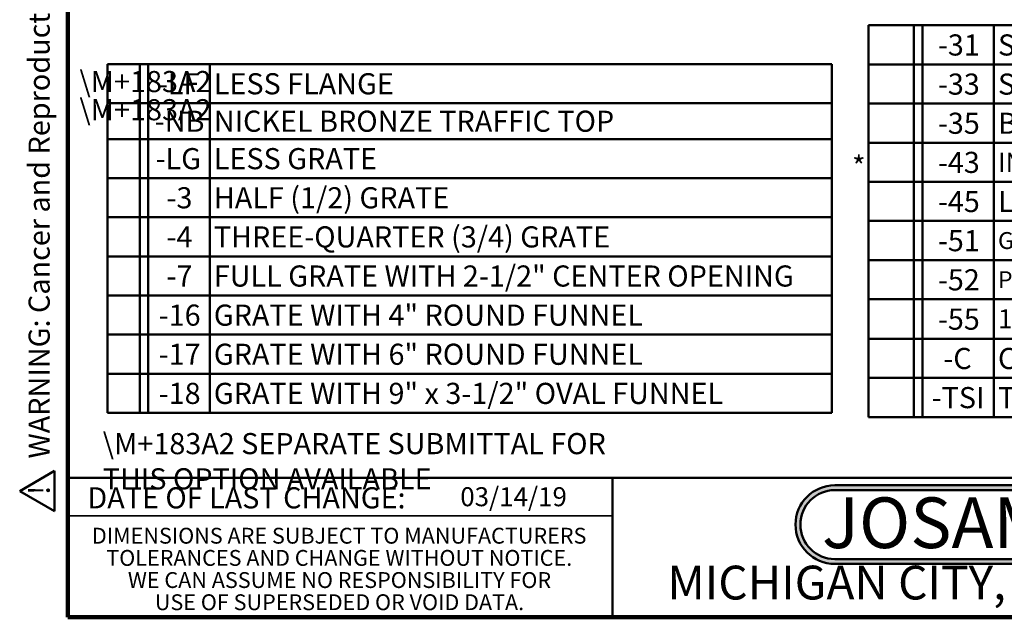
# Model space of a CAD drawing. Units: inches. Extents: x 0.2 to 8.4, y 0.1 to 10.9.
# Drawn here: x 0.2 to 5, y 0.1 to 3 of the extents above; entities that cross this region are included whole.
import ezdxf

# ---------------------------------------------------------------- set-up
doc = ezdxf.new("R2010")
doc.units = ezdxf.units.IN
doc.header["$MEASUREMENT"] = 0
doc.layers.add('WALL', color=7, linetype='Continuous', lineweight=50)
doc.styles.add('SLDTEXTSTYLE0', font='TXT', dxfattribs={"width": 0.605})
doc.styles.add('SLDTEXTSTYLE1', font='TXT', dxfattribs={"width": 0.7})
doc.styles.add('SLDTEXTSTYLE2', font='TXT', dxfattribs={"width": 0.605, "bigfont": 'bigfont'})

# ---------------------------------------------------------------- blocks, each defined once
blk = doc.blocks.new('SW_NOTE_0')
at = {"layer": 'WALL', "color": 0}
for p, q in [((-0.1204, 0.0089), (0.0288, 0.2673)), ((0.0288, 0.2673), (0.1779, 0.0089)), ((0.1779, 0.0089), (-0.1204, 0.0089))]:
    blk.add_line(p, q, dxfattribs=at)
at = {"layer": 'WALL', "color": 0, "insert": (0.0342, 0.2014), "char_height": 0.1562, "attachment_point": 2, "style": 'SLDTEXTSTYLE0'}
blk.add_mtext('!', dxfattribs=at)
blk = doc.blocks.new('prop 65')
at = {"layer": 'WALL', "color": 7}
blk.add_blockref('SW_NOTE_0', (0.1268, -0.0212), dxfattribs=at)
at = {"layer": 'WALL', "insert": (0.3958, 0.1802), "char_height": 0.15625, "attachment_point": 1, "style": 'SLDTEXTSTYLE0'}
blk.add_mtext('WARNING: Cancer and Reproductive Harm - www.P65Warnings.ca.gov', dxfattribs=at)
blk = doc.blocks.new('JOSAM')
at = {"layer": 'WALL'}
h = blk.add_hatch(color=256, dxfattribs=at)
edge = h.paths.add_edge_path(flags=0)
edge.add_line((5.0836, 0.7136), (4.0768, 0.7136))
edge.add_arc((4.0768, 0.5197), 0.194, 90, 270)
edge.add_line((4.0768, 0.3257), (5.0836, 0.3257))
edge.add_arc((5.0836, 0.5197), 0.194, 270, 450)
edge = h.paths.add_edge_path(flags=0)
edge.add_arc((5.0836, 0.5197), 0.17, -90, 90, ccw=False)
edge.add_line((5.0836, 0.3497), (4.0768, 0.3497))
edge.add_arc((4.0768, 0.5197), 0.17, 90, 270, ccw=False)
edge.add_line((4.0768, 0.6897), (5.0836, 0.6897))
for p, q in [((4.0768, 0.7136), (5.0836, 0.7136)), ((4.0768, 0.6897), (5.0836, 0.6897)), ((4.0768, 0.3497), (5.0836, 0.3497)), ((4.0768, 0.3257), (5.0836, 0.3257))]:
    blk.add_line(p, q, dxfattribs=at)
for centre, radius, start, end in [((4.0768, 0.5197), 0.194, 90, 270), ((4.0768, 0.5197), 0.17, 90, 270), ((5.0836, 0.5197), 0.194, 270, 90), ((5.0836, 0.5197), 0.17, 270, 90)]:
    blk.add_arc(centre, radius, start, end, dxfattribs=at)
at = {"layer": 'WALL', "insert": (4.5754, 0.6538), "char_height": 0.25, "attachment_point": 2, "style": 'SLDTEXTSTYLE1'}
blk.add_mtext('JOSAM', dxfattribs=at)
blk = doc.blocks.new('SW_NOTE_2')
at = {"layer": 'WALL', "color": 0, "char_height": 0.10417, "attachment_point": 1, "style": 'SLDTEXTSTYLE2'}
for insert in [(0, 0.1343), (0, -0.0046)]:
    blk.add_mtext('\\M+183A2', dxfattribs=dict(at, insert=insert))
blk = doc.blocks.new('SW_NOTE_4')
at = {"color": 0, "linetype": 'Continuous', "lineweight": 0, "char_height": 0.078125, "attachment_point": 2, "style": 'SLDTEXTSTYLE0'}
for s, insert in [('DIMENSIONS ARE SUBJECT TO MANUFACTURERS', (1.2866, 0.1007)), ('TOLERANCES AND CHANGE WITHOUT NOTICE.', (1.287, -0.0087)), ('WE CAN ASSUME NO RESPONSIBILITY FOR', (1.2882, -0.118)), ('USE OF SUPERSEDED OR VOID DATA.', (1.2882, -0.2274))]:
    blk.add_mtext(s, dxfattribs=dict(at, insert=insert))
blk = doc.blocks.new('SW_TABLEANNOTATION_0')
at = {"layer": 'WALL', "color": 0}
for p, q in [((0, 0), (0, -1.72)), ((3.5737, 0), (0, 0)), ((0.1581, 0), (0.1581, -1.72)), ((0.1999, 0), (0.1999, -1.72)), ((0.5042, 0), (0.5042, -1.72)), ((3.5737, -1.72), (3.5737, 0)), ((0, -0.1929), (3.5737, -0.1929)), ((0, -0.3694), (3.5737, -0.3694)), ((0, -0.5623), (3.5737, -0.5623)), ((0, -0.7553), (3.5737, -0.7553)), ((0, -0.9482), (3.5737, -0.9482)), ((0, -1.1412), (3.5737, -1.1412)), ((0, -1.3341), (3.5737, -1.3341)), ((0, -1.5271), (3.5737, -1.5271)), ((0, -1.72), (3.5737, -1.72))]:
    blk.add_line(p, q, dxfattribs=at)
at = {"layer": 'WALL', "color": 0, "attachment_point": 1, "style": 'SLDTEXTSTYLE0'}
for s, insert, char_height in [('-LF', (0.2479, -0.0449), 0.10417), ('LESS FLANGE', (0.5239, -0.0449), 0.104167), ('-NB', (0.2324, -0.2296), 0.10417), ('NICKEL BRONZE TRAFFIC TOP', (0.5239, -0.2296), 0.104167), ('-LG', (0.2363, -0.4143), 0.10417), ('LESS GRATE', (0.5239, -0.4143), 0.10417), ('-3', (0.2903, -0.6072), 0.10417), ('HALF (1/2) GRATE', (0.5239, -0.6072), 0.104167), ('-4', (0.2903, -0.8002), 0.10417), ('THREE-QUARTER (3/4) GRATE', (0.5239, -0.8002), 0.104167), ('-7', (0.2903, -0.9931), 0.10417), ('FULL GRATE WITH 2-1/2" CENTER OPENING', (0.5239, -0.9931), 0.104167), ('-16', (0.2517, -1.1861), 0.10417), ('GRATE WITH 4" ROUND FUNNEL', (0.5239, -1.1861), 0.104167), ('-17', (0.2517, -1.379), 0.10417), ('GRATE WITH 6" ROUND FUNNEL', (0.5239, -1.379), 0.104167), ('-18', (0.2517, -1.572), 0.10417), ('GRATE WITH 9" x 3-1/2" OVAL FUNNEL', (0.5239, -1.572), 0.104167)]:
    blk.add_mtext(s, dxfattribs=dict(at, insert=insert, char_height=char_height))
blk = doc.blocks.new('SW_TABLEANNOTATION_1')
at = {"layer": 'WALL', "color": 0}
for p, q in [((0, 0), (0, -1.9324)), ((3.9694, 0), (0, 0)), ((0.2243, 0), (0.2243, -1.9324)), ((0.2661, 0), (0.2661, -1.9324)), ((0.6196, 0), (0.6196, -1.9324)), ((3.9694, -1.9324), (3.9694, 0)), ((0, -0.193), (3.9694, -0.193)), ((0, -0.3861), (3.9694, -0.3861)), ((0, -0.5791), (3.9694, -0.5791)), ((0, -0.7722), (3.9694, -0.7722)), ((0, -0.9652), (3.9694, -0.9652)), ((0, -1.1583), (3.9694, -1.1583)), ((0, -1.3513), (3.9694, -1.3513)), ((0, -1.5463), (3.9694, -1.5463)), ((0, -1.7394), (3.9694, -1.7394)), ((0, -1.9324), (3.9694, -1.9324))]:
    blk.add_line(p, q, dxfattribs=at)
at = {"layer": 'WALL', "color": 0, "attachment_point": 1, "style": 'SLDTEXTSTYLE0'}
for s, insert, char_height in [('-31', (0.3425, -0.0449), 0.10417), ('SEDIMENT BUCKET, ALUMINUM', (0.6393, -0.0449), 0.104167), ('-33', (0.3425, -0.238), 0.10417), ('SEDIMENT BUCKET, ACID RESISTANT FINISH', (0.6393, -0.238), 0.104167), ('-35', (0.3425, -0.431), 0.10417), ('BUCKET LINER (STAINLESS STEEL MESH)', (0.6393, -0.431), 0.104167), ('-43', (0.3425, -0.6241), 0.10417), ('INTERNAL DOME STRAINER, ACID RESISTANT FINISH', (0.6393, -0.629), 0.09375), ('-45', (0.3425, -0.8171), 0.10417), ('LESS INTERNAL DOME STRAINER', (0.6393, -0.8171), 0.104167), ('-51', (0.3425, -1.0102), 0.10417), ('GALV. CAST IRON, INSIDE AND OUTSIDE (NO ARE)', (0.6393, -1.02), 0.083333), ('-52', (0.3425, -1.2032), 0.10417), ('PAINTED, INSIDE AND OUTSIDE (NO ARE)', (0.6393, -1.2131), 0.083333), ('-55', (0.3425, -1.3972), 0.10417), ('1/2" PRIMER TAP', (0.6393, -1.4006), 0.09375), ('(6"),', (1.6906, -1.4111), 0.08333), ('ADAPTER 88450 PROVIDED', (1.932, -1.4006), 0.09375), ('(3"-4")', (3.626, -1.4111), 0.08333), ('-C', (0.3695, -1.5913), 0.10417), ('CLAMP DEVICE', (0.6393, -1.5913), 0.104167), ('-TSI', (0.3116, -1.7843), 0.10417), ('TRAP SEAL INSERT (3"-4")', (0.6393, -1.7843), 0.104167)]:
    blk.add_mtext(s, dxfattribs=dict(at, insert=insert, char_height=char_height))

msp = doc.modelspace()

# ---------------------------------------------------------------- linework, layer by layer
at = {"color": 7, "linetype": 'Continuous', "lineweight": 100}
for p, q in [((0.3984375, 0.0625), (0.3984375, 10.9375)), ((8.3984375, 0.0625), (0.3984375, 0.0625))]:
    msp.add_line(p, q, dxfattribs=at)
at = {"color": 7, "linetype": 'Continuous', "lineweight": 50}
for p, q in [((0.3984375, 0.75), (8.3984375, 0.75)), ((3.0859375, 0.75), (3.0859375, 0.0625))]:
    msp.add_line(p, q, dxfattribs=at)
at = {"color": 7, "linetype": 'Continuous', "lineweight": 35}
msp.add_line((0.3984375, 0.5625), (3.0859375, 0.5625), dxfattribs=at)

# ---------------------------------------------------------------- block references
at = {"color": 7, "linetype": 'Continuous', "lineweight": 0}
msp.add_blockref('SW_NOTE_4', (0.45038126, 0.40322916), dxfattribs=at)
at = {"layer": 'WALL', "xscale": 0.6666666666666666, "yscale": 0.6666666666666666, "zscale": 0.6666666666666666, "rotation": 90.0000000000002}
msp.add_blockref('prop 65', (0.32444072, 0.58152051), dxfattribs=at)
at = {"layer": 'WALL'}
for name, p in [('SW_TABLEANNOTATION_1', (4.34898196, 2.9823443)), ('SW_TABLEANNOTATION_0', (0.5944633, 2.79095754)), ('SW_NOTE_2', (0.45497971, 2.62263658)), ('JOSAM', (0.1061522, 0))]:
    msp.add_blockref(name, p, dxfattribs=at)

# ---------------------------------------------------------------- texts
at = {"color": 7, "linetype": 'Continuous', "lineweight": 0, "attachment_point": 2, "style": 'SLDTEXTSTYLE0'}
for s, insert, char_height in [('DATE OF LAST CHANGE:', (1.27957774, 0.70374066), 0.1041666667), ('MICHIGAN CITY, INDIANA', (4.66492553, 0.31703368), 0.1666666667)]:
    msp.add_mtext(s, dxfattribs=dict(at, insert=insert, char_height=char_height))
at = {"color": 7, "linetype": 'Continuous', "lineweight": 18, "insert": (2.33467811, 0.70409772), "char_height": 0.09375, "attachment_point": 1, "style": 'SLDTEXTSTYLE0'}
msp.add_mtext('03/14/19', dxfattribs=at)
at = {"layer": 'WALL', "attachment_point": 1}
for s, insert, char_height, style in [('*', (4.26825161, 2.3370279), 0.10416667, 'SLDTEXTSTYLE0'), ('\\M+183A2 SEPARATE SUBMITTAL FOR THIS OPTION AVAILABLE', (0.57000911, 0.9712247), 0.1041666667, 'SLDTEXTSTYLE2')]:
    msp.add_mtext(s, dxfattribs=dict(at, insert=insert, char_height=char_height, style=style))

doc.saveas('drawing.dxf')
